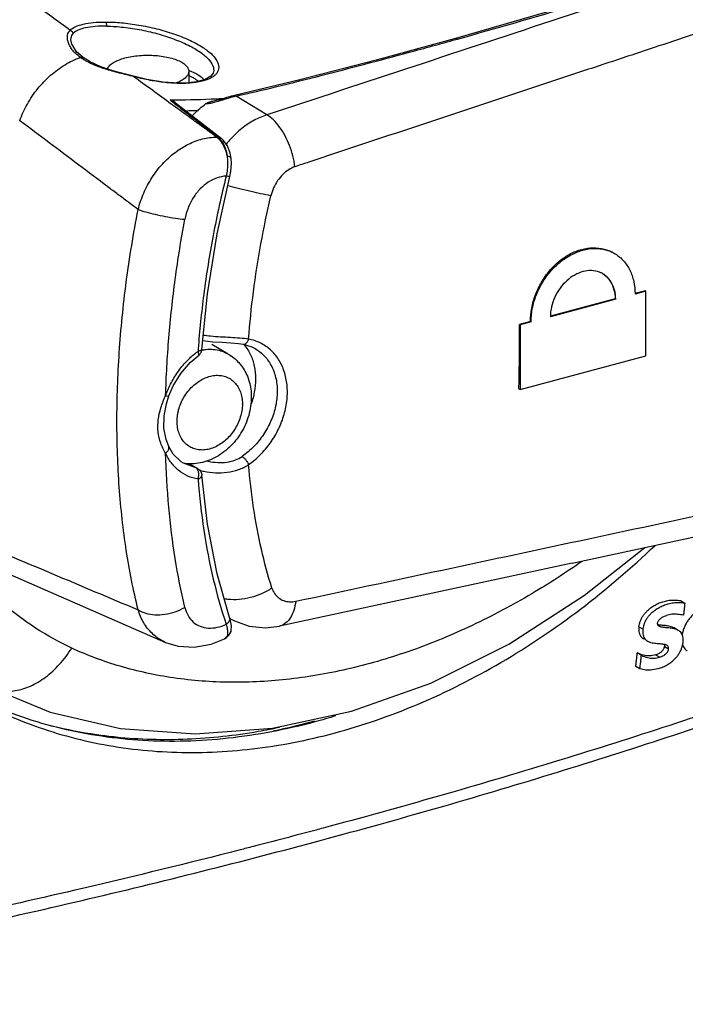
# Model space of a CAD drawing. Extents: x -229 to 1645, y -466 to -148.
# Drawn here: x 56 to 79, y -368 to -334 of the extents above; entities that cross this region are included whole.
import ezdxf

# ---------------------------------------------------------------- set-up
doc = ezdxf.new("R2010")
doc.units = 0
doc.header["$LTSCALE"] = 1.21
doc.header["$MEASUREMENT"] = 0
doc.layers.get('0').update_dxf_attribs({"linetype": 'CONTINUOUS'})

msp = doc.modelspace()

# ---------------------------------------------------------------- linework, layer by layer
for p, q in [((75.3, -333.389), (71.328, -334.537)), ((71.328, -334.537), (71.328, -334.537)), ((58.221, -334.74), (58.221, -334.74)), ((58.598, -335.189), (58.598, -335.189)), ((62.212, -335.656), (62.212, -336.049)), ((60.321, -335.835), (60.324, -335.827)), ((62.475, -336.015), (62.202, -336.049)), ((63.045, -335.718), (63.045, -335.718)), ((66.002, -335.949), (63.773, -336.485)), ((62.202, -336.049), (62.201, -336.049)), ((62.245, -336.061), (62.202, -336.049)), ((63.773, -336.485), (63.723, -336.496)), ((64.877, -337.145), (63.826, -336.505)), ((61.761, -336.732), (63.318, -337.944)), ((63.204, -337.906), (63.167, -337.906)), ((63.659, -338.631), (63.627, -338.456)), ((63.659, -338.631), (63.659, -338.631)), ((63.18, -341.206), (63.613, -339.252)), ((76.798, -343.442), (74.566, -344.04)), ((76.779, -343.431), (74.568, -344.023)), ((76.798, -343.442), (76.779, -343.431)), ((77.812, -343.154), (77.455, -343.25)), ((77.831, -343.165), (77.459, -343.265)), ((77.812, -343.154), (77.831, -343.165)), ((77.831, -345.371), (77.831, -343.165)), ((73.886, -344.206), (73.514, -344.306)), ((73.514, -344.306), (73.533, -344.317)), ((73.905, -344.217), (73.533, -344.317)), ((73.533, -344.317), (73.533, -346.523)), ((73.905, -344.217), (73.886, -344.206)), ((63.558, -345.315), (62.995, -344.99)), ((62.654, -345.164), (62.656, -345.155)), ((64.48, -345.13), (64.481, -345.13)), ((73.533, -346.523), (77.831, -345.371)), ((61.446, -347.014), (61.533, -346.744)), ((73.492, -346.499), (73.533, -346.523)), ((61.524, -348.477), (61.524, -348.477)), ((62.026, -349.049), (62.025, -349.048)), ((62.45, -349.201), (62.026, -349.049)), ((62.236, -349.064), (62.508, -349.223)), ((62.508, -349.223), (62.45, -349.202)), ((75.312, -352.462), (65.309, -354.61)), ((79.017, -353.74), (79.159, -353.822)), ((63.606, -354.317), (63.606, -354.317)), ((63.6, -354.899), (63.648, -354.791)), ((63.649, -354.79), (63.648, -354.791)), ((77.595, -354.633), (77.736, -354.715)), ((78.937, -354.756), (78.795, -354.674)), ((63.448, -355.038), (63.426, -355.049)), ((63.447, -355.038), (63.502, -355.005)), ((63.519, -354.95), (63.448, -355.038)), ((63.502, -355.005), (63.6, -354.899)), ((77.678, -355.609), (77.537, -355.528)), ((78.464, -355.303), (78.606, -355.385)), ((78.161, -355.591), (78.302, -355.672)), ((77.628, -356.067), (77.486, -355.985)), ((55.346, -356.681), (57.47, -357.545)), ((62.428, -358.295), (65.077, -358.101))]:
    msp.add_line(p, q)
for points in [[(71.328, -334.537), (68.614, -335.274), (66.002, -335.949)], [(58.598, -335.189), (58.376, -334.989), (58.221, -334.74)], [(60.324, -335.827), (60.046, -335.754), (59.62, -335.638), (59.205, -335.502), (58.836, -335.337), (58.598, -335.189)], [(62.201, -336.049), (61.847, -336.057), (61.333, -336.022), (60.779, -335.933), (60.324, -335.827)], [(63.045, -335.718), (62.965, -335.825), (62.77, -335.935), (62.475, -336.015)], [(63.245, -336.63), (63.197, -336.644), (63.149, -336.657), (63.103, -336.669), (63.059, -336.679), (63.017, -336.687), (62.979, -336.692), (62.975, -336.693)], [(63.723, -336.496), (63.663, -336.511), (63.606, -336.526), (63.551, -336.541), (63.497, -336.556), (63.444, -336.571), (63.245, -336.63)], [(63.627, -338.456), (63.533, -338.205), (63.39, -338.008), (63.318, -337.944)], [(63.613, -339.252), (63.648, -339.076), (63.668, -338.79), (63.659, -338.631)], [(62.656, -345.155), (62.849, -343.258), (63.18, -341.206)], [(62.687, -344.854), (62.694, -344.855), (63.034, -344.893), (63.357, -344.913), (63.65, -344.932), (63.909, -344.957), (64.069, -344.981)], [(64.069, -344.981), (64.361, -345.069), (64.481, -345.13)], [(61.533, -346.744), (61.68, -346.403), (61.939, -345.978), (62.257, -345.61), (62.534, -345.375)], [(61.524, -348.477), (61.433, -348.236), (61.357, -347.846), (61.364, -347.427), (61.446, -347.014)], [(62.025, -349.049), (61.946, -348.998), (61.68, -348.741), (61.524, -348.477)], [(75.312, -352.462), (85.361, -350.301), (95.312, -348.159)], [(63.606, -354.317), (63.175, -352.822), (62.847, -351.133), (62.656, -349.459)], [(65.077, -358.101), (67.776, -357.52), (70.48, -356.555), (73.147, -355.222), (75.728, -353.557), (77.796, -351.928)], [(55.545, -352.608), (58.574, -353.931), (61.42, -355.168)], [(63.649, -354.79), (63.658, -354.755), (63.667, -354.6), (63.639, -354.428), (63.606, -354.317)], [(63.615, -354.349), (63.771, -354.434), (64.278, -354.612), (64.828, -354.666), (65.309, -354.61)], [(61.42, -355.168), (61.848, -355.3), (62.398, -355.335), (62.976, -355.231), (63.426, -355.049)], [(57.47, -357.545), (59.876, -358.105), (62.428, -358.295)]]:
    msp.add_lwpolyline(points)
for points, knots in [([(43.397, -333.996), (43.69, -332.796), (44.4, -330.408), (45.811, -326.932), (47.556, -323.584), (49.608, -320.417), (51.936, -317.478), (54.503, -314.813), (57.271, -312.462), (59.25, -311.109), (60.261, -310.498)], [0, 0, 0, 0, 3.706792, 7.460701, 11.23817, 15.014634, 18.765571, 22.467552, 26.099298, 29.642745, 29.642745, 29.642745, 29.642745]), ([(46.373, -340.974), (46.373, -339.896), (46.508, -337.709), (47.089, -334.439), (48.04, -331.189), (49.343, -328.013), (50.976, -324.969), (52.91, -322.111), (55.108, -319.492), (57.531, -317.161), (60.135, -315.158), (62.873, -313.52), (65.698, -312.275), (68.561, -311.447), (71.413, -311.053), (73.301, -311.087), (74.22, -311.182)], [0, 0, 0, 0, 3.234106, 6.554673, 9.942712, 13.375726, 16.834377, 20.288528, 23.709326, 27.072033, 30.356235, 33.544128, 36.622278, 39.59175, 42.456271, 45.228092, 45.228092, 45.228092, 45.228092]), ([(74.272, -311.284), (73.337, -311.184), (71.411, -311.143), (68.499, -311.549), (65.574, -312.41), (62.687, -313.708), (59.893, -315.419), (57.242, -317.514), (54.792, -319.947), (52.589, -322.668), (50.674, -325.626), (49.081, -328.763), (47.838, -332.023), (46.968, -335.345), (46.487, -338.671), (46.406, -341.937), (46.728, -345.077), (47.447, -348.035), (48.553, -350.758), (50.031, -353.193), (51.261, -354.606), (51.924, -355.24)], [0, 0, 0, 0, 2.821215, 5.748588, 8.789776, 11.936986, 15.21628, 18.595907, 22.05015, 25.553628, 29.079179, 32.600161, 36.0904, 39.525243, 42.88329, 46.147519, 49.302029, 52.325399, 55.251441, 58.082461, 60.835802, 60.835802, 60.835802, 60.835802]), ([(46.663, -338.847), (46.666, -338.802), (46.757, -337.643), (47.083, -335.353), (47.949, -332.032), (49.192, -328.773), (50.787, -325.639), (52.704, -322.69), (54.906, -319.984), (57.35, -317.572), (59.99, -315.502), (62.775, -313.814), (65.652, -312.54), (68.567, -311.707), (71.426, -311.338), (73.298, -311.396), (74.188, -311.498)], [0, 0, 0, 0, 0.136301, 3.488075, 6.920864, 10.411294, 13.931478, 17.451869, 20.943156, 24.378197, 27.731371, 30.984495, 34.12331, 37.143181, 40.048868, 42.735653, 42.735653, 42.735653, 42.735653]), ([(94.958, -327.213), (91.623, -328.316), (84.946, -330.523), (74.919, -333.834), (68.227, -336.041), (64.877, -337.145)], [0, 0, 0, 0, 10.537684, 21.097058, 31.67812, 31.67812, 31.67812, 31.67812]), ([(71.396, -334.554), (72.706, -334.187), (75.303, -333.437), (79.126, -332.263), (81.634, -331.446), (82.863, -331.034)], [0, 0, 0, 0, 4.082718, 8.107363, 11.996052, 11.996052, 11.996052, 11.996052]), ([(58.157, -334.257), (57.736, -333.949), (56.896, -333.335), (55.634, -332.413), (54.794, -331.798), (54.373, -331.49)], [0, 0, 0, 0, 1.562285, 3.124594, 4.686926, 4.686926, 4.686926, 4.686926]), ([(58.157, -334.257), (58.206, -334.206), (58.351, -334.116), (58.622, -334.033), (58.968, -333.982), (59.221, -333.973), (59.358, -333.973)], [0, 0, 0, 0, 0.213173, 0.498747, 0.846432, 1.257897, 1.257897, 1.257897, 1.257897]), ([(59.358, -333.973), (59.542, -333.972), (59.925, -333.992), (60.51, -334.069), (61.106, -334.193), (61.679, -334.361), (62.195, -334.561), (62.627, -334.786), (62.956, -335.022), (63.17, -335.26), (63.262, -335.51), (63.199, -335.693), (63.13, -335.769), (63.107, -335.791)], [0, 0, 0, 0, 0.550144, 1.14955, 1.770211, 2.374709, 2.937602, 3.42844, 3.832616, 4.144727, 4.380086, 4.59104, 4.685619, 4.685619, 4.685619, 4.685619]), ([(59.358, -333.973), (59.369, -333.981), (59.387, -334.008), (59.402, -334.056), (59.406, -334.093), (59.406, -334.112)], [0, 0, 0, 0, 0.0415477, 0.093041, 0.1513213, 0.1513213, 0.1513213, 0.1513213]), ([(58.145, -334.79), (58.143, -334.786), (58.118, -334.74), (58.081, -334.653), (58.057, -334.529), (58.063, -334.419), (58.096, -334.326), (58.135, -334.277), (58.157, -334.257)], [0, 0, 0, 0, 0.012436, 0.1567284, 0.2811895, 0.3888282, 0.484146, 0.5727014, 0.5727014, 0.5727014, 0.5727014]), ([(58.157, -334.257), (58.173, -334.262), (58.204, -334.278), (58.24, -334.315), (58.255, -334.347), (58.26, -334.363)], [0, 0, 0, 0, 0.0501771, 0.1026573, 0.1530787, 0.1530787, 0.1530787, 0.1530787]), ([(58.221, -334.74), (58.22, -334.738), (58.194, -334.667), (58.167, -334.531), (58.221, -334.403), (58.26, -334.363)], [0, 0, 0, 0, 0.0075174, 0.227436, 0.3952699, 0.3952699, 0.3952699, 0.3952699]), ([(59.406, -334.112), (59.274, -334.11), (59.031, -334.117), (58.702, -334.161), (58.445, -334.234), (58.308, -334.316), (58.26, -334.363)], [0, 0, 0, 0, 0.39495, 0.727724, 0.993159, 1.194472, 1.194472, 1.194472, 1.194472]), ([(59.406, -334.112), (59.599, -334.116), (59.998, -334.143), (60.598, -334.236), (61.192, -334.377), (61.75, -334.561), (62.24, -334.775), (62.636, -335.01), (62.914, -335.253), (63.07, -335.495), (63.065, -335.658), (63.045, -335.718)], [0, 0, 0, 0, 0.580568, 1.197734, 1.817786, 2.412489, 2.956641, 3.419003, 3.787133, 4.061319, 4.249293, 4.249293, 4.249293, 4.249293]), ([(63.826, -336.505), (64.291, -336.4), (65.271, -336.168), (66.739, -335.798), (68.246, -335.408), (69.771, -335.001), (70.805, -334.718), (71.337, -334.57)], [0, 0, 0, 0, 1.42987, 3.023194, 4.538976, 6.100921, 7.756893, 7.756893, 7.756893, 7.756893]), ([(71.396, -334.554), (71.38, -334.543), (71.356, -334.532), (71.333, -334.536), (71.328, -334.538)], [0, 0, 0, 0, 0.05692922, 0.07120761, 0.07120761, 0.07120761, 0.07120761]), ([(58.507, -335.181), (58.453, -335.142), (58.354, -335.06), (58.266, -334.965), (58.229, -334.917)], [0, 0, 0, 0, 0.2001277, 0.3838667, 0.3838667, 0.3838667, 0.3838667]), ([(56.433, -337.343), (56.503, -337.146), (56.681, -336.762), (57.039, -336.239), (57.474, -335.784), (57.964, -335.421), (58.324, -335.246), (58.507, -335.181)], [0, 0, 0, 0, 0.625694, 1.262003, 1.893414, 2.505078, 3.084954, 3.084954, 3.084954, 3.084954]), ([(58.507, -335.181), (58.523, -335.175), (58.556, -335.17), (58.587, -335.181), (58.598, -335.189)], [0, 0, 0, 0, 0.05365961, 0.09472137, 0.09472137, 0.09472137, 0.09472137]), ([(60.321, -335.835), (60.243, -335.815), (60.083, -335.775), (59.84, -335.715), (59.593, -335.649), (59.346, -335.577), (59.109, -335.496), (58.886, -335.404), (58.747, -335.332), (58.681, -335.294)], [0, 0, 0, 0, 0.240595, 0.492955, 0.750978, 1.009334, 1.262526, 1.504894, 1.73175, 1.73175, 1.73175, 1.73175]), ([(59.427, -335.575), (59.43, -335.568), (59.449, -335.522), (59.515, -335.439), (59.646, -335.345), (59.82, -335.263), (59.952, -335.22), (60.024, -335.201)], [0, 0, 0, 0, 0.021638, 0.1500025, 0.3093968, 0.5019775, 0.7246962, 0.7246962, 0.7246962, 0.7246962]), ([(60.024, -335.201), (60.103, -335.18), (60.27, -335.145), (60.53, -335.113), (60.8, -335.102), (61.07, -335.111), (61.331, -335.141), (61.572, -335.19), (61.785, -335.256), (61.962, -335.336), (62.097, -335.429), (62.186, -335.533), (62.211, -335.615), (62.212, -335.654), (62.212, -335.656)], [0, 0, 0, 0, 0.24635, 0.510616, 0.78394, 1.056006, 1.321524, 1.570426, 1.794659, 1.988735, 2.150377, 2.281834, 2.393048, 2.399082, 2.399082, 2.399082, 2.399082]), ([(77.444, -335.067), (76.921, -335.24), (73.481, -336.382), (70.041, -337.522), (67.124, -338.489)], [0, 0, 0, 0, 1.654443, 10.873229, 10.873229, 10.873229, 10.873229]), ([(62.212, -335.656), (62.212, -335.691), (62.192, -335.769), (62.109, -335.873), (61.978, -335.968), (61.861, -336.023), (61.79, -336.05), (61.78, -336.054)], [0, 0, 0, 0, 0.1042406, 0.232605, 0.3919994, 0.5845801, 0.6190316, 0.6190316, 0.6190316, 0.6190316]), ([(62.225, -335.63), (62.332, -335.67), (62.514, -335.755), (62.677, -335.878), (62.734, -335.943)], [0, 0, 0, 0, 0.3442596, 0.6015933, 0.6015933, 0.6015933, 0.6015933]), ([(61.689, -336.831), (61.664, -336.812), (61.423, -336.637), (60.967, -336.305), (60.536, -335.992), (60.321, -335.835)], [0, 0, 0, 0, 0.092878, 0.892533, 1.692481, 1.692481, 1.692481, 1.692481]), ([(62.202, -336.064), (62.074, -336.072), (61.783, -336.074), (61.324, -336.037), (60.825, -335.958), (60.489, -335.88), (60.321, -335.835)], [0, 0, 0, 0, 0.385576, 0.869492, 1.379599, 1.901926, 1.901926, 1.901926, 1.901926]), ([(62.977, -335.881), (62.88, -335.934), (62.638, -336.017), (62.386, -336.051), (62.245, -336.061)], [0, 0, 0, 0, 0.3323773, 0.7582505, 0.7582505, 0.7582505, 0.7582505]), ([(62.301, -335.841), (62.34, -335.86), (62.421, -335.905), (62.498, -335.959), (62.535, -335.992)], [0, 0, 0, 0, 0.1290904, 0.2792017, 0.2792017, 0.2792017, 0.2792017]), ([(61.762, -336.733), (61.741, -336.717), (61.681, -336.677), (61.615, -336.649), (61.571, -336.636)], [0, 0, 0, 0, 0.0786236, 0.2148205, 0.2148205, 0.2148205, 0.2148205]), ([(62.797, -336.759), (62.817, -336.745), (62.858, -336.721), (62.919, -336.7), (62.959, -336.694), (62.975, -336.693)], [0, 0, 0, 0, 0.0722492, 0.1433362, 0.1918036, 0.1918036, 0.1918036, 0.1918036]), ([(63.677, -336.543), (63.632, -336.555), (63.546, -336.58), (63.423, -336.618), (63.311, -336.653), (63.21, -336.685), (63.118, -336.713), (63.059, -336.729), (63.032, -336.735)], [0, 0, 0, 0, 0.1405176, 0.268963, 0.3861577, 0.4925601, 0.5883675, 0.6736743, 0.6736743, 0.6736743, 0.6736743]), ([(63.774, -336.485), (63.776, -336.484), (63.796, -336.481), (63.814, -336.494), (63.826, -336.505)], [0, 0, 0, 0, 0.00885193, 0.05760374, 0.05760374, 0.05760374, 0.05760374]), ([(61.736, -336.764), (61.863, -336.863), (62.172, -337.103), (62.662, -337.484), (63.024, -337.766), (63.204, -337.906)], [0, 0, 0, 0, 0.484352, 1.174013, 1.860117, 1.860117, 1.860117, 1.860117]), ([(62.332, -337.176), (62.351, -337.155), (62.495, -337.004), (62.652, -336.866), (62.797, -336.759)], [0, 0, 0, 0, 0.0843343, 0.624579, 0.624579, 0.624579, 0.624579]), ([(63.032, -336.735), (63.008, -336.741), (62.962, -336.751), (62.899, -336.761), (62.845, -336.764), (62.812, -336.762), (62.797, -336.759)], [0, 0, 0, 0, 0.0748117, 0.1389463, 0.1927733, 0.2372157, 0.2372157, 0.2372157, 0.2372157]), ([(59.445, -339.603), (59.11, -339.352), (58.441, -338.849), (57.437, -338.096), (56.767, -337.594), (56.433, -337.343)], [0, 0, 0, 0, 1.255428, 2.510762, 3.766003, 3.766003, 3.766003, 3.766003]), ([(63.167, -337.906), (63.066, -337.833), (62.865, -337.686), (62.562, -337.466), (62.361, -337.32), (62.26, -337.246)], [0, 0, 0, 0, 0.373659, 0.74772, 1.121382, 1.121382, 1.121382, 1.121382]), ([(64.877, -337.145), (64.725, -337.194), (64.424, -337.325), (64.009, -337.604), (63.702, -337.893), (63.539, -338.086), (63.489, -338.15)], [0, 0, 0, 0, 0.4778, 0.977158, 1.494768, 1.735844, 1.735844, 1.735844, 1.735844]), ([(65.838, -338.915), (65.822, -338.792), (65.775, -338.548), (65.661, -338.194), (65.51, -337.861), (65.326, -337.563), (65.118, -337.318), (64.958, -337.192), (64.877, -337.145)], [0, 0, 0, 0, 0.372458, 0.743179, 1.112658, 1.467695, 1.79044, 2.071857, 2.071857, 2.071857, 2.071857]), ([(60.481, -340.379), (60.529, -340.187), (60.658, -339.81), (60.938, -339.285), (61.295, -338.817), (61.715, -338.428), (62.179, -338.135), (62.667, -337.951), (63.004, -337.906), (63.167, -337.906)], [0, 0, 0, 0, 0.593839, 1.18832, 1.778558, 2.351353, 2.897568, 3.415348, 3.904634, 3.904634, 3.904634, 3.904634]), ([(63.204, -337.906), (63.232, -337.906), (63.273, -337.914), (63.308, -337.936), (63.318, -337.943)], [0, 0, 0, 0, 0.0829492, 0.1210707, 0.1210707, 0.1210707, 0.1210707]), ([(63.315, -338.065), (63.364, -338.134), (63.447, -338.291), (63.499, -338.461), (63.519, -338.551)], [0, 0, 0, 0, 0.250979, 0.529766, 0.529766, 0.529766, 0.529766]), ([(63.348, -338.065), (63.394, -338.133), (63.468, -338.291), (63.507, -338.461), (63.519, -338.551)], [0, 0, 0, 0, 0.2451738, 0.5187801, 0.5187801, 0.5187801, 0.5187801]), ([(63.52, -338.553), (63.53, -338.626), (63.54, -338.777), (63.529, -339.007), (63.505, -339.16), (63.489, -339.237)], [0, 0, 0, 0, 0.2221696, 0.4533523, 0.6878894, 0.6878894, 0.6878894, 0.6878894]), ([(63.658, -338.631), (63.657, -338.627), (63.653, -338.602), (63.599, -338.568), (63.551, -338.557), (63.52, -338.553)], [0, 0, 0, 0, 0.0125506, 0.0734851, 0.1675079, 0.1675079, 0.1675079, 0.1675079]), ([(65.838, -338.915), (65.763, -338.94), (65.614, -339.014), (65.413, -339.177), (65.238, -339.389), (65.101, -339.635), (65.04, -339.814), (65.019, -339.905)], [0, 0, 0, 0, 0.23475, 0.494303, 0.770881, 1.054781, 1.335259, 1.335259, 1.335259, 1.335259]), ([(63.489, -339.237), (63.384, -339.242), (63.168, -339.286), (62.863, -339.437), (62.584, -339.669), (62.352, -339.971), (62.176, -340.324), (62.102, -340.581), (62.077, -340.712)], [0, 0, 0, 0, 0.314986, 0.652161, 1.011296, 1.393109, 1.787007, 2.188744, 2.188744, 2.188744, 2.188744]), ([(63.489, -339.237), (63.321, -339.907), (63.027, -341.248), (62.711, -343.22), (62.578, -344.519), (62.531, -345.142)], [0, 0, 0, 0, 2.072656, 4.114352, 5.988717, 5.988717, 5.988717, 5.988717]), ([(63.609, -339.253), (63.609, -339.253), (63.613, -339.267), (63.539, -339.238), (63.516, -339.242), (63.489, -339.237)], [0, 0, 0, 0, 0.0007707, 0.0409829, 0.1225094, 0.1225094, 0.1225094, 0.1225094]), ([(60.481, -340.379), (60.366, -340.293), (60.136, -340.12), (59.79, -339.862), (59.56, -339.689), (59.445, -339.603)], [0, 0, 0, 0, 0.431602, 0.863193, 1.294772, 1.294772, 1.294772, 1.294772]), ([(65.019, -339.905), (64.9, -339.885), (64.657, -339.838), (64.283, -339.756), (63.909, -339.666), (63.66, -339.599), (63.543, -339.567)], [0, 0, 0, 0, 0.359686, 0.744349, 1.148249, 1.514559, 1.514559, 1.514559, 1.514559]), ([(64.254, -344.807), (64.295, -344.267), (64.408, -343.179), (64.663, -341.543), (64.89, -340.452), (65.019, -339.905)], [0, 0, 0, 0, 1.623654, 3.281364, 4.964969, 4.964969, 4.964969, 4.964969]), ([(59.756, -347.614), (59.756, -346.832), (59.812, -345.239), (60.054, -342.823), (60.321, -341.198), (60.481, -340.379)], [0, 0, 0, 0, 2.345189, 4.777391, 7.280672, 7.280672, 7.280672, 7.280672]), ([(60.481, -340.379), (60.566, -340.41), (60.758, -340.468), (61.068, -340.545), (61.407, -340.616), (61.747, -340.673), (61.971, -340.702), (62.077, -340.712)], [0, 0, 0, 0, 0.271413, 0.600074, 0.95731, 1.311983, 1.633284, 1.633284, 1.633284, 1.633284]), ([(61.42, -346.735), (61.439, -346.078), (61.514, -344.747), (61.733, -342.737), (61.95, -341.39), (62.077, -340.712)], [0, 0, 0, 0, 1.971377, 3.996753, 6.063966, 6.063966, 6.063966, 6.063966]), ([(73.886, -344.206), (73.886, -344.055), (73.916, -343.744), (74.045, -343.289), (74.252, -342.856), (74.526, -342.467), (74.854, -342.138), (75.226, -341.887), (75.621, -341.726), (76.023, -341.666), (76.398, -341.709), (76.623, -341.802), (76.721, -341.858)], [0, 0, 0, 0, 0.454881, 0.929828, 1.412815, 1.886227, 2.35155, 2.798812, 3.222846, 3.62276, 4.003637, 4.34323, 4.34323, 4.34323, 4.34323]), ([(73.905, -344.217), (73.905, -344.065), (73.937, -343.755), (74.07, -343.303), (74.281, -342.875), (74.559, -342.489), (74.893, -342.164), (75.267, -341.913), (75.664, -341.752), (76.065, -341.691), (76.438, -341.732), (76.661, -341.824), (76.758, -341.879)], [0, 0, 0, 0, 0.455867, 0.927508, 1.406926, 1.881029, 2.347822, 2.797944, 3.223897, 3.623867, 4.001957, 4.336073, 4.336073, 4.336073, 4.336073]), ([(76.758, -341.879), (76.767, -341.885), (76.881, -341.952), (77.084, -342.123), (77.299, -342.448), (77.43, -342.835), (77.458, -343.112), (77.459, -343.252)], [0, 0, 0, 0, 0.031959, 0.398017, 0.781816, 1.18902, 1.609785, 1.609785, 1.609785, 1.609785]), ([(76.331, -342.557), (76.302, -342.542), (76.189, -342.491), (75.968, -342.45), (75.676, -342.487), (75.387, -342.609), (75.119, -342.805), (74.887, -343.063), (74.708, -343.368), (74.595, -343.696), (74.567, -343.922), (74.566, -344.031)], [0, 0, 0, 0, 0.097829, 0.370676, 0.659746, 0.969996, 1.301386, 1.647897, 2.003269, 2.354881, 2.68197, 2.68197, 2.68197, 2.68197]), ([(76.357, -342.572), (76.386, -342.591), (76.49, -342.666), (76.64, -342.843), (76.754, -343.121), (76.778, -343.326), (76.779, -343.431)], [0, 0, 0, 0, 0.1054488, 0.3840628, 0.6799045, 0.9954065, 0.9954065, 0.9954065, 0.9954065]), ([(76.798, -343.442), (76.798, -343.337), (76.775, -343.134), (76.664, -342.858), (76.51, -342.674), (76.397, -342.595), (76.357, -342.572)], [0, 0, 0, 0, 0.314126, 0.606179, 0.880101, 1.018461, 1.018461, 1.018461, 1.018461]), ([(73.492, -346.499), (73.497, -346.257), (73.506, -345.771), (73.514, -345.039), (73.515, -344.551), (73.514, -344.306)], [0, 0, 0, 0, 0.727601, 1.458814, 2.193557, 2.193557, 2.193557, 2.193557]), ([(64.254, -344.807), (64.157, -344.794), (63.95, -344.774), (63.631, -344.753), (63.296, -344.735), (62.985, -344.713), (62.788, -344.691), (62.704, -344.679)], [0, 0, 0, 0, 0.295103, 0.622104, 0.960377, 1.302184, 1.555485, 1.555485, 1.555485, 1.555485]), ([(64.069, -344.98), (64.078, -344.982), (64.11, -344.984), (64.166, -344.958), (64.22, -344.894), (64.245, -344.838), (64.254, -344.807)], [0, 0, 0, 0, 0.0269492, 0.0928026, 0.175732, 0.2737683, 0.2737683, 0.2737683, 0.2737683]), ([(64.112, -345.011), (64.195, -345.11), (64.338, -345.339), (64.465, -345.734), (64.492, -346.017), (64.492, -346.163)], [0, 0, 0, 0, 0.387589, 0.798016, 1.234506, 1.234506, 1.234506, 1.234506]), ([(64.254, -349.094), (64.396, -348.995), (64.667, -348.766), (65.013, -348.355), (65.29, -347.888), (65.483, -347.388), (65.583, -346.878), (65.586, -346.378), (65.49, -345.911), (65.298, -345.498), (65.016, -345.16), (64.661, -344.919), (64.391, -344.832), (64.254, -344.807)], [0, 0, 0, 0, 0.518658, 1.059779, 1.603941, 2.140213, 2.65963, 3.156769, 3.628737, 4.078103, 4.509556, 4.931648, 5.34909, 5.34909, 5.34909, 5.34909]), ([(61.433, -346.7), (61.484, -346.561), (61.611, -346.278), (61.858, -345.88), (62.144, -345.542), (62.353, -345.353), (62.45, -345.278)], [0, 0, 0, 0, 0.445528, 0.925876, 1.401612, 1.768841, 1.768841, 1.768841, 1.768841]), ([(62.537, -345.373), (62.546, -345.365), (62.556, -345.333), (62.548, -345.281), (62.535, -345.241), (62.526, -345.22)], [0, 0, 0, 0, 0.0368279, 0.0897583, 0.1601452, 0.1601452, 0.1601452, 0.1601452]), ([(62.534, -345.375), (62.544, -345.368), (62.564, -345.351), (62.591, -345.323), (62.613, -345.291), (62.624, -345.27), (62.629, -345.259)], [0, 0, 0, 0, 0.0367589, 0.0787968, 0.1169993, 0.1516971, 0.1516971, 0.1516971, 0.1516971]), ([(62.654, -345.164), (62.65, -345.174), (62.628, -345.192), (62.604, -345.202), (62.589, -345.206)], [0, 0, 0, 0, 0.03168401, 0.07895149, 0.07895149, 0.07895149, 0.07895149]), ([(62.629, -345.259), (62.634, -345.25), (62.641, -345.231), (62.649, -345.203), (62.653, -345.186), (62.654, -345.177)], [0, 0, 0, 0, 0.03186509, 0.06041735, 0.08561635, 0.08561635, 0.08561635, 0.08561635]), ([(62.66, -345.177), (62.704, -345.169), (62.834, -345.15), (63.05, -345.149), (63.299, -345.195), (63.465, -345.263), (63.547, -345.309), (63.558, -345.315)], [0, 0, 0, 0, 0.133527, 0.3927578, 0.6435298, 0.8893889, 0.9262578, 0.9262578, 0.9262578, 0.9262578]), ([(63.558, -345.315), (63.625, -345.354), (63.754, -345.442), (63.926, -345.606), (64.074, -345.798), (64.194, -346.017), (64.282, -346.259), (64.336, -346.52), (64.348, -346.7), (64.348, -346.791)], [0, 0, 0, 0, 0.232312, 0.467816, 0.708824, 0.95721, 1.214107, 1.479651, 1.752977, 1.752977, 1.752977, 1.752977]), ([(64.481, -345.13), (64.585, -345.19), (64.795, -345.353), (65.042, -345.691), (65.2, -346.121), (65.251, -346.6), (65.194, -347.102), (65.034, -347.601), (64.779, -348.07), (64.446, -348.483), (64.179, -348.713), (64.037, -348.811)], [0, 0, 0, 0, 0.359548, 0.78762, 1.238407, 1.716406, 2.220393, 2.744517, 3.278874, 3.811185, 4.328735, 4.328735, 4.328735, 4.328735]), ([(61.863, -347.226), (61.884, -347.15), (61.935, -347), (62.042, -346.788), (62.177, -346.591), (62.334, -346.418), (62.51, -346.271), (62.699, -346.157), (62.896, -346.079), (63.094, -346.039), (63.287, -346.04), (63.47, -346.081), (63.636, -346.161), (63.779, -346.278), (63.895, -346.428), (63.98, -346.606), (64.031, -346.806), (64.042, -346.946), (64.042, -347.018)], [0, 0, 0, 0, 0.235547, 0.474292, 0.712502, 0.946418, 1.175778, 1.396638, 1.607387, 1.807725, 1.998824, 2.183177, 2.364411, 2.546736, 2.732972, 2.928184, 3.133648, 3.348952, 3.348952, 3.348952, 3.348952]), ([(64.492, -346.163), (64.492, -346.316), (64.47, -346.534), (64.422, -346.745), (64.406, -346.807)], [0, 0, 0, 0, 0.4597936, 0.651325, 0.651325, 0.651325, 0.651325]), ([(61.42, -348.704), (61.352, -348.596), (61.24, -348.36), (61.151, -347.972), (61.154, -347.561), (61.249, -347.142), (61.357, -346.872), (61.42, -346.735)], [0, 0, 0, 0, 0.383016, 0.773775, 1.185444, 1.605071, 2.05591, 2.05591, 2.05591, 2.05591]), ([(61.42, -346.735), (61.444, -346.741), (61.471, -346.742), (61.53, -346.759), (61.531, -346.745), (61.531, -346.744)], [0, 0, 0, 0, 0.0756345, 0.1123492, 0.1151663, 0.1151663, 0.1151663, 0.1151663]), ([(64.348, -346.791), (64.348, -346.895), (64.332, -347.106), (64.264, -347.418), (64.152, -347.722), (64.001, -348.01), (63.815, -348.275), (63.598, -348.509), (63.355, -348.709), (63.094, -348.868), (62.819, -348.984), (62.541, -349.052), (62.275, -349.074), (62.104, -349.06), (62.025, -349.048)], [0, 0, 0, 0, 0.312594, 0.631722, 0.956343, 1.2812, 1.604419, 1.923755, 2.237417, 2.544309, 2.839055, 3.126726, 3.399561, 3.638052, 3.638052, 3.638052, 3.638052]), ([(64.042, -347.032), (64.042, -347.106), (64.028, -347.255), (63.976, -347.477), (63.892, -347.693), (63.78, -347.899), (63.641, -348.087), (63.481, -348.253), (63.305, -348.391), (63.117, -348.496), (62.924, -348.566), (62.73, -348.598), (62.542, -348.592), (62.364, -348.548), (62.203, -348.465), (62.065, -348.347), (61.953, -348.198), (61.871, -348.023), (61.822, -347.826), (61.811, -347.687), (61.811, -347.617)], [0, 0, 0, 0, 0.22081, 0.448779, 0.681427, 0.914918, 1.149564, 1.380204, 1.603884, 1.818556, 2.023224, 2.218055, 2.404394, 2.584789, 2.762774, 2.942203, 3.125193, 3.317203, 3.519245, 3.731176, 3.731176, 3.731176, 3.731176]), ([(64.042, -347.032), (64.042, -347.03), (64.042, -347.027), (64.042, -347.023), (64.042, -347.02), (64.042, -347.018)], [0, 0, 0, 0, 0.00449456, 0.0090128, 0.01377069, 0.01377069, 0.01377069, 0.01377069]), ([(61.811, -347.617), (61.811, -347.574), (61.815, -347.487), (61.833, -347.356), (61.852, -347.27), (61.863, -347.226)], [0, 0, 0, 0, 0.1289776, 0.2607973, 0.3950438, 0.3950438, 0.3950438, 0.3950438]), ([(65.866, -353.761), (69.203, -353.05), (75.873, -351.627), (85.872, -349.492), (92.534, -348.067), (95.863, -347.354)], [0, 0, 0, 0, 10.235081, 20.459596, 30.673554, 30.673554, 30.673554, 30.673554]), ([(60.481, -354.054), (60.315, -353.384), (60.042, -351.996), (59.806, -349.842), (59.756, -348.366), (59.756, -347.614)], [0, 0, 0, 0, 2.069753, 4.238088, 6.494729, 6.494729, 6.494729, 6.494729]), ([(61.42, -348.704), (61.448, -348.682), (61.494, -348.637), (61.537, -348.557), (61.534, -348.5), (61.524, -348.478), (61.524, -348.477)], [0, 0, 0, 0, 0.1057627, 0.1929079, 0.2643195, 0.265692, 0.265692, 0.265692, 0.265692]), ([(62.077, -353.97), (61.946, -353.419), (61.724, -352.282), (61.509, -350.523), (61.438, -349.318), (61.42, -348.704)], [0, 0, 0, 0, 1.69757, 3.471368, 5.314642, 5.314642, 5.314642, 5.314642]), ([(62.839, -348.969), (62.852, -348.972), (62.97, -348.998), (63.195, -349.03), (63.508, -349.019), (63.795, -348.948), (63.965, -348.862), (64.037, -348.811)], [0, 0, 0, 0, 0.03885, 0.36267, 0.677301, 0.975239, 1.241238, 1.241238, 1.241238, 1.241238]), ([(64.037, -348.811), (64.059, -348.824), (64.103, -348.862), (64.162, -348.93), (64.215, -349.009), (64.244, -349.066), (64.254, -349.094)], [0, 0, 0, 0, 0.0770985, 0.171566, 0.2708487, 0.3614274, 0.3614274, 0.3614274, 0.3614274]), ([(62.526, -349.591), (62.406, -349.569), (62.172, -349.499), (61.859, -349.306), (61.642, -349.082), (61.538, -348.925), (61.504, -348.867)], [0, 0, 0, 0, 0.364933, 0.72511, 1.090457, 1.290505, 1.290505, 1.290505, 1.290505]), ([(62.576, -349.286), (62.625, -349.299), (62.805, -349.34), (63.121, -349.381), (63.523, -349.367), (63.911, -349.279), (64.148, -349.164), (64.254, -349.094)], [0, 0, 0, 0, 0.152458, 0.55177, 0.953513, 1.353415, 1.735166, 1.735166, 1.735166, 1.735166]), ([(65.05, -353.312), (64.911, -352.874), (64.669, -351.967), (64.406, -350.557), (64.295, -349.589), (64.254, -349.094)], [0, 0, 0, 0, 1.377611, 2.812134, 4.299995, 4.299995, 4.299995, 4.299995]), ([(62.545, -349.358), (62.539, -349.325), (62.524, -349.282), (62.499, -349.246), (62.493, -349.239)], [0, 0, 0, 0, 0.1022837, 0.130757, 0.130757, 0.130757, 0.130757]), ([(62.508, -349.223), (62.532, -349.237), (62.573, -349.269), (62.605, -349.311), (62.617, -349.332)], [0, 0, 0, 0, 0.0823766, 0.1556003, 0.1556003, 0.1556003, 0.1556003]), ([(62.526, -349.591), (62.539, -349.553), (62.556, -349.475), (62.553, -349.396), (62.545, -349.358)], [0, 0, 0, 0, 0.1195732, 0.2353714, 0.2353714, 0.2353714, 0.2353714]), ([(62.526, -349.591), (62.554, -349.579), (62.602, -349.555), (62.651, -349.506), (62.656, -349.47), (62.655, -349.459)], [0, 0, 0, 0, 0.091971, 0.1605783, 0.1956887, 0.1956887, 0.1956887, 0.1956887]), ([(62.617, -349.332), (62.628, -349.352), (62.646, -349.393), (62.654, -349.437), (62.656, -349.459)], [0, 0, 0, 0, 0.0669604, 0.1331124, 0.1331124, 0.1331124, 0.1331124]), ([(62.526, -349.591), (62.571, -350.174), (62.7, -351.321), (63.017, -352.98), (63.318, -354.042), (63.489, -354.549)], [0, 0, 0, 0, 1.756084, 3.458917, 5.062309, 5.062309, 5.062309, 5.062309]), ([(51.596, -350.291), (52.586, -350.715), (54.564, -351.558), (57.526, -352.812), (59.497, -353.641), (60.481, -354.054)], [0, 0, 0, 0, 3.232679, 6.449153, 9.649381, 9.649381, 9.649381, 9.649381]), ([(67.176, -358.265), (68.154, -358.003), (70.115, -357.321), (72.942, -355.891), (75.655, -354.066), (77.335, -352.626), (78.142, -351.854)], [0, 0, 0, 0, 3.039602, 6.203566, 9.478117, 12.826461, 12.826461, 12.826461, 12.826461]), ([(75.645, -352.401), (75.087, -352.789), (73.869, -353.576), (71.929, -354.612), (69.856, -355.471), (67.769, -356.089), (65.696, -356.458), (63.665, -356.571), (61.715, -356.428), (59.887, -356.034), (58.744, -355.611), (58.209, -355.359)], [0, 0, 0, 0, 2.039129, 4.34645, 6.587787, 8.760238, 10.862043, 12.89131, 14.845981, 16.7109, 18.484622, 18.484622, 18.484622, 18.484622]), ([(58.209, -355.359), (57.785, -355.159), (56.969, -354.711), (55.944, -353.941), (55.366, -353.372), (55.131, -353.112)], [0, 0, 0, 0, 1.407962, 2.781702, 3.833612, 3.833612, 3.833612, 3.833612]), ([(65.05, -353.312), (64.938, -353.386), (64.703, -353.513), (64.324, -353.643), (63.935, -353.712), (63.63, -353.712), (63.46, -353.688), (63.418, -353.68)], [0, 0, 0, 0, 0.401823, 0.798314, 1.195625, 1.581681, 1.709589, 1.709589, 1.709589, 1.709589]), ([(65.05, -353.312), (65.071, -353.378), (65.13, -353.502), (65.271, -353.652), (65.452, -353.75), (65.658, -353.788), (65.797, -353.775), (65.866, -353.761)], [0, 0, 0, 0, 0.206073, 0.407061, 0.608065, 0.813687, 1.024298, 1.024298, 1.024298, 1.024298]), ([(65.866, -353.761), (65.852, -353.866), (65.81, -354.06), (65.698, -354.315), (65.545, -354.506), (65.4, -354.588), (65.32, -354.608), (65.309, -354.61)], [0, 0, 0, 0, 0.320288, 0.591481, 0.828371, 1.042327, 1.074944, 1.074944, 1.074944, 1.074944]), ([(77.595, -354.633), (77.598, -354.598), (77.611, -354.529), (77.644, -354.426), (77.69, -354.326), (77.751, -354.23), (77.825, -354.137), (77.915, -354.048), (78.022, -353.963), (78.147, -353.885), (78.292, -353.816), (78.454, -353.761), (78.632, -353.724), (78.823, -353.715), (78.952, -353.729), (79.017, -353.74)], [0, 0, 0, 0, 0.105347, 0.212041, 0.321756, 0.4348, 0.552839, 0.678073, 0.813521, 0.960618, 1.120493, 1.292493, 1.474099, 1.663415, 1.862813, 1.862813, 1.862813, 1.862813]), ([(77.736, -354.715), (77.74, -354.679), (77.753, -354.609), (77.785, -354.508), (77.83, -354.41), (77.889, -354.316), (77.962, -354.224), (78.05, -354.134), (78.158, -354.049), (78.285, -353.968), (78.432, -353.898), (78.598, -353.842), (78.776, -353.805), (78.965, -353.797), (79.093, -353.811), (79.159, -353.822)], [0, 0, 0, 0, 0.106814, 0.213586, 0.31901, 0.428755, 0.545525, 0.669912, 0.806368, 0.956312, 1.11953, 1.296694, 1.478494, 1.663155, 1.863007, 1.863007, 1.863007, 1.863007]), ([(79.159, -353.822), (79.154, -353.868), (79.145, -353.96), (79.13, -354.099), (79.121, -354.192), (79.116, -354.238)], [0, 0, 0, 0, 0.1390257, 0.2784816, 0.4183669, 0.4183669, 0.4183669, 0.4183669]), ([(60.481, -354.054), (60.56, -354.106), (60.745, -354.184), (61.057, -354.232), (61.4, -354.215), (61.75, -354.131), (61.973, -354.031), (62.077, -353.97)], [0, 0, 0, 0, 0.282733, 0.59459, 0.940506, 1.305798, 1.667879, 1.667879, 1.667879, 1.667879]), ([(61.42, -355.167), (61.383, -355.152), (61.214, -355.07), (60.936, -354.868), (60.651, -354.5), (60.527, -354.208), (60.481, -354.054)], [0, 0, 0, 0, 0.120249, 0.562895, 1.017473, 1.501141, 1.501141, 1.501141, 1.501141]), ([(62.077, -353.97), (62.1, -354.068), (62.171, -354.254), (62.353, -354.483), (62.597, -354.633), (62.885, -354.69), (63.191, -354.662), (63.391, -354.594), (63.489, -354.549)], [0, 0, 0, 0, 0.304013, 0.585906, 0.862374, 1.146672, 1.450575, 1.774192, 1.774192, 1.774192, 1.774192]), ([(79.116, -354.238), (79.049, -354.226), (78.917, -354.205), (78.719, -354.2), (78.592, -354.225), (78.532, -354.244)], [0, 0, 0, 0, 0.2049965, 0.3996045, 0.5898664, 0.5898664, 0.5898664, 0.5898664]), ([(79.867, -353.965), (79.82, -353.981), (79.73, -354.018), (79.604, -354.091), (79.489, -354.176), (79.387, -354.273), (79.298, -354.378), (79.221, -354.491), (79.157, -354.61), (79.107, -354.736), (79.081, -354.836), (79.07, -354.894), (79.068, -354.906)], [0, 0, 0, 0, 0.147835, 0.292629, 0.435219, 0.5753, 0.713535, 0.848841, 0.982867, 1.118283, 1.255275, 1.29321, 1.29321, 1.29321, 1.29321]), ([(63.606, -354.317), (63.613, -354.34), (63.616, -354.397), (63.572, -354.481), (63.52, -354.528), (63.489, -354.549)], [0, 0, 0, 0, 0.0704859, 0.1637186, 0.2759277, 0.2759277, 0.2759277, 0.2759277]), ([(89.198, -354.216), (86.864, -355.135), (82.048, -356.91), (74.574, -359.338), (69.431, -360.808), (66.798, -361.513)], [0, 0, 0, 0, 7.527921, 15.391888, 23.570368, 23.570368, 23.570368, 23.570368]), ([(78.286, -354.618), (78.283, -354.616), (78.27, -354.608), (78.251, -354.591), (78.234, -354.562), (78.229, -354.53), (78.232, -354.496), (78.243, -354.461), (78.262, -354.425), (78.288, -354.39), (78.323, -354.355), (78.366, -354.322), (78.415, -354.293), (78.471, -354.266), (78.511, -354.251), (78.532, -354.244)], [0, 0, 0, 0, 0.0108081, 0.0446671, 0.0764048, 0.108658, 0.1421414, 0.1780817, 0.2174329, 0.2616566, 0.3108743, 0.3647055, 0.4223547, 0.4839183, 0.5496049, 0.5496049, 0.5496049, 0.5496049]), ([(41.014, -367.531), (43.95, -367.026), (49.732, -365.949), (58.231, -364.104), (66.418, -362.058), (74.259, -359.818), (81.722, -357.393), (86.533, -355.62), (88.867, -354.702)], [0, 0, 0, 0, 8.936733, 17.641598, 26.087189, 34.247951, 42.100599, 49.624389, 49.624389, 49.624389, 49.624389]), ([(63.489, -354.549), (63.504, -354.602), (63.526, -354.701), (63.54, -354.836), (63.531, -354.916), (63.52, -354.949)], [0, 0, 0, 0, 0.1663541, 0.3017604, 0.4061018, 0.4061018, 0.4061018, 0.4061018]), ([(63.648, -354.791), (63.64, -354.819), (63.609, -354.883), (63.555, -354.93), (63.52, -354.949)], [0, 0, 0, 0, 0.0872485, 0.207994, 0.207994, 0.207994, 0.207994]), ([(77.595, -354.633), (77.591, -354.671), (77.588, -354.739), (77.599, -354.835), (77.626, -354.916), (77.671, -354.985), (77.719, -355.027), (77.75, -355.047), (77.758, -355.051)], [0, 0, 0, 0, 0.1123604, 0.2052016, 0.2870691, 0.3664989, 0.4505282, 0.4763234, 0.4763234, 0.4763234, 0.4763234]), ([(77.899, -355.133), (77.892, -355.129), (77.86, -355.109), (77.812, -355.066), (77.767, -354.996), (77.74, -354.915), (77.729, -354.82), (77.732, -354.752), (77.736, -354.715)], [0, 0, 0, 0, 0.0248572, 0.1105347, 0.1909819, 0.2728049, 0.3649113, 0.4764048, 0.4764048, 0.4764048, 0.4764048]), ([(78.46, -354.591), (78.438, -354.588), (78.396, -354.585), (78.337, -354.579), (78.285, -354.574), (78.253, -354.569), (78.238, -354.566)], [0, 0, 0, 0, 0.0660212, 0.1255502, 0.1790859, 0.2229705, 0.2229705, 0.2229705, 0.2229705]), ([(78.937, -354.756), (78.93, -354.752), (78.895, -354.734), (78.829, -354.709), (78.741, -354.689), (78.659, -354.678), (78.584, -354.67), (78.517, -354.665), (78.456, -354.659), (78.402, -354.652), (78.354, -354.643), (78.315, -354.632), (78.294, -354.622), (78.286, -354.618)], [0, 0, 0, 0, 0.0231039, 0.1182563, 0.2097178, 0.2929077, 0.3678443, 0.4354466, 0.4962562, 0.550747, 0.5994998, 0.642841, 0.6700745, 0.6700745, 0.6700745, 0.6700745]), ([(78.295, -356.05), (78.349, -356.033), (78.451, -355.993), (78.59, -355.917), (78.71, -355.833), (78.812, -355.743), (78.896, -355.649), (78.966, -355.55), (79.022, -355.448), (79.065, -355.341), (79.093, -355.229), (79.106, -355.119), (79.104, -355.017), (79.084, -354.928), (79.047, -354.852), (78.996, -354.795), (78.956, -354.767), (78.937, -354.756)], [0, 0, 0, 0, 0.170026, 0.327407, 0.473208, 0.608145, 0.734419, 0.853187, 0.968058, 1.083068, 1.199995, 1.312686, 1.415241, 1.504118, 1.584059, 1.665198, 1.730743, 1.730743, 1.730743, 1.730743]), ([(78.795, -354.674), (78.791, -354.672), (78.761, -354.655), (78.7, -354.631), (78.615, -354.61), (78.535, -354.598), (78.484, -354.593), (78.46, -354.591)], [0, 0, 0, 0, 0.0129702, 0.1054068, 0.1946035, 0.2751424, 0.348128, 0.348128, 0.348128, 0.348128]), ([(63.426, -355.049), (63.429, -355.047), (63.436, -355.044), (63.442, -355.04), (63.445, -355.038)], [0, 0, 0, 0, 0.01090354, 0.02207303, 0.02207303, 0.02207303, 0.02207303]), ([(78.41, -355.23), (78.39, -355.228), (78.348, -355.223), (78.282, -355.218), (78.209, -355.212), (78.131, -355.204), (78.046, -355.189), (77.967, -355.167), (77.918, -355.144), (77.899, -355.133)], [0, 0, 0, 0, 0.0606777, 0.1271189, 0.1994079, 0.2779728, 0.3641216, 0.4572174, 0.5241057, 0.5241057, 0.5241057, 0.5241057]), ([(55.346, -356.681), (55.483, -356.75), (55.793, -356.846), (56.299, -356.834), (56.825, -356.671), (57.342, -356.36), (57.821, -355.917), (58.089, -355.555), (58.21, -355.358)], [0, 0, 0, 0, 0.460907, 0.953982, 1.495339, 2.096408, 2.747893, 3.439954, 3.439954, 3.439954, 3.439954]), ([(77.486, -355.985), (77.492, -355.935), (77.503, -355.833), (77.52, -355.681), (77.531, -355.579), (77.537, -355.528)], [0, 0, 0, 0, 0.1530419, 0.3065666, 0.4606022, 0.4606022, 0.4606022, 0.4606022]), ([(78.161, -355.591), (78.094, -355.612), (77.954, -355.641), (77.737, -355.615), (77.604, -355.558), (77.537, -355.528)], [0, 0, 0, 0, 0.2113967, 0.4221787, 0.6431374, 0.6431374, 0.6431374, 0.6431374]), ([(78.161, -355.591), (78.18, -355.584), (78.218, -355.571), (78.272, -355.546), (78.32, -355.518), (78.361, -355.486), (78.396, -355.452), (78.423, -355.417), (78.444, -355.38), (78.458, -355.342), (78.463, -355.316), (78.464, -355.303)], [0, 0, 0, 0, 0.0621491, 0.1208979, 0.1763171, 0.2284, 0.2769004, 0.3212962, 0.3625166, 0.4019926, 0.4417324, 0.4417324, 0.4417324, 0.4417324]), ([(78.302, -355.672), (78.322, -355.666), (78.36, -355.652), (78.414, -355.627), (78.462, -355.599), (78.503, -355.568), (78.538, -355.534), (78.565, -355.498), (78.585, -355.462), (78.599, -355.424), (78.604, -355.398), (78.606, -355.385)], [0, 0, 0, 0, 0.062312, 0.121183, 0.1767124, 0.2289557, 0.2774779, 0.3217374, 0.3626775, 0.4020078, 0.4417356, 0.4417356, 0.4417356, 0.4417356]), ([(78.548, -355.265), (78.537, -355.259), (78.509, -355.248), (78.462, -355.238), (78.428, -355.233), (78.41, -355.23)], [0, 0, 0, 0, 0.0399617, 0.0886864, 0.1433915, 0.1433915, 0.1433915, 0.1433915]), ([(78.455, -355.237), (78.455, -355.238), (78.46, -355.249), (78.463, -355.261), (78.464, -355.272)], [0, 0, 0, 0, 0.0032284, 0.03580586, 0.03580586, 0.03580586, 0.03580586]), ([(78.606, -355.385), (78.607, -355.374), (78.607, -355.352), (78.598, -355.319), (78.58, -355.289), (78.561, -355.273), (78.549, -355.266), (78.548, -355.265)], [0, 0, 0, 0, 0.0324204, 0.0657416, 0.1002799, 0.1375837, 0.1402492, 0.1402492, 0.1402492, 0.1402492]), ([(79.083, -355.251), (79.091, -355.275), (79.111, -355.325), (79.159, -355.393), (79.207, -355.433), (79.234, -355.45), (79.238, -355.451)], [0, 0, 0, 0, 0.0739077, 0.1612401, 0.2471148, 0.2581666, 0.2581666, 0.2581666, 0.2581666]), ([(77.628, -356.067), (77.633, -356.016), (77.645, -355.914), (77.662, -355.762), (77.673, -355.66), (77.678, -355.609)], [0, 0, 0, 0, 0.154104, 0.3076414, 0.460611, 0.460611, 0.460611, 0.460611]), ([(77.678, -355.609), (77.746, -355.64), (77.88, -355.697), (78.097, -355.722), (78.236, -355.694), (78.302, -355.672)], [0, 0, 0, 0, 0.2231506, 0.434617, 0.6432708, 0.6432708, 0.6432708, 0.6432708]), ([(78.295, -356.05), (78.217, -356.076), (78.064, -356.116), (77.834, -356.122), (77.694, -356.085), (77.628, -356.067)], [0, 0, 0, 0, 0.2482863, 0.4720799, 0.6795035, 0.6795035, 0.6795035, 0.6795035]), ([(54.572, -356.92), (55.184, -357.273), (56.61, -357.964), (58.988, -358.672), (61.659, -358.99), (64.422, -358.871), (66.26, -358.511), (67.176, -358.265)], [0, 0, 0, 0, 2.119662, 4.73408, 7.403725, 10.153119, 12.998719, 12.998719, 12.998719, 12.998719]), ([(66.516, -357.884), (65.545, -358.145), (63.596, -358.518), (60.67, -358.603), (57.86, -358.196), (55.854, -357.518), (54.803, -357.015), (54.582, -356.902)], [0, 0, 0, 0, 3.015823, 5.925666, 8.743197, 11.491158, 12.237034, 12.237034, 12.237034, 12.237034]), ([(64.587, -358.214), (63.783, -358.355), (62.163, -358.534), (60.532, -358.489), (59.727, -358.407)], [0, 0, 0, 0, 2.44673, 4.87548, 4.87548, 4.87548, 4.87548]), ([(65.312, -358.073), (65.199, -358.097), (64.958, -358.147), (64.716, -358.192), (64.587, -358.214)], [0, 0, 0, 0, 0.3466202, 0.7388665, 0.7388665, 0.7388665, 0.7388665]), ([(59.727, -358.407), (59.622, -358.396), (59.333, -358.363), (59.045, -358.323), (58.862, -358.294)], [0, 0, 0, 0, 0.314978, 0.8722916, 0.8722916, 0.8722916, 0.8722916]), ([(63.966, -362.255), (62.176, -362.713), (57.554, -363.842), (49.981, -365.486), (44.179, -366.567), (41.232, -367.073)], [0, 0, 0, 0, 5.54174, 14.274952, 23.244324, 23.244324, 23.244324, 23.244324])]:
    msp.add_open_spline(points, degree=3, knots=knots)
for points in [[(80.109, -334.183), (79.221, -334.477), (78.332, -334.772), (77.444, -335.067)], [(71.337, -334.57), (71.357, -334.565), (71.376, -334.56), (71.396, -334.554)], [(58.229, -334.917), (58.198, -334.877), (58.169, -334.834), (58.145, -334.79)], [(58.573, -335.227), (58.551, -335.212), (58.528, -335.197), (58.507, -335.181)], [(58.681, -335.294), (58.644, -335.273), (58.608, -335.251), (58.573, -335.227)], [(62.205, -335.622), (62.211, -335.625), (62.218, -335.627), (62.225, -335.63)], [(62.215, -335.801), (62.244, -335.813), (62.273, -335.827), (62.301, -335.841)], [(63.107, -335.791), (63.068, -335.826), (63.023, -335.856), (62.977, -335.881)], [(62.245, -336.061), (62.231, -336.062), (62.216, -336.063), (62.202, -336.064)], [(61.571, -336.636), (62.038, -336.631), (62.506, -336.619), (62.972, -336.602)], [(61.571, -336.636), (61.626, -336.678), (61.681, -336.721), (61.736, -336.764)], [(62.972, -336.602), (63.012, -336.6), (63.051, -336.599), (63.09, -336.597)], [(63.09, -336.597), (63.198, -336.593), (63.306, -336.588), (63.414, -336.583)], [(63.826, -336.505), (63.776, -336.517), (63.727, -336.529), (63.677, -336.543)], [(62.261, -337.246), (62.07, -337.108), (61.88, -336.969), (61.689, -336.831)], [(62.103, -337.001), (62.248, -336.998), (62.393, -336.995), (62.538, -336.991)], [(63.167, -337.906), (63.201, -337.933), (63.233, -337.963), (63.261, -337.996)], [(63.204, -337.906), (63.232, -337.927), (63.257, -337.952), (63.28, -337.977)], [(63.261, -337.996), (63.281, -338.018), (63.298, -338.041), (63.315, -338.065)], [(63.28, -337.977), (63.305, -338.005), (63.328, -338.034), (63.348, -338.065)], [(67.124, -338.489), (66.854, -338.579), (66.583, -338.668), (66.313, -338.758)], [(66.313, -338.758), (66.155, -338.81), (65.996, -338.863), (65.838, -338.915)], [(76.357, -342.572), (76.348, -342.567), (76.339, -342.562), (76.331, -342.557)], [(77.459, -343.252), (77.459, -343.256), (77.459, -343.26), (77.459, -343.265)], [(74.566, -344.031), (74.566, -344.034), (74.566, -344.037), (74.566, -344.04)], [(64.086, -344.981), (64.095, -344.991), (64.103, -345.001), (64.112, -345.011)], [(62.45, -345.278), (62.475, -345.258), (62.5, -345.239), (62.526, -345.22)], [(62.531, -345.142), (62.53, -345.168), (62.528, -345.194), (62.526, -345.22)], [(62.589, -345.206), (62.568, -345.212), (62.547, -345.217), (62.526, -345.22)], [(62.534, -345.375), (62.535, -345.375), (62.536, -345.374), (62.537, -345.373)], [(62.651, -345.178), (62.654, -345.178), (62.657, -345.177), (62.66, -345.177)], [(62.654, -345.177), (62.654, -345.173), (62.655, -345.169), (62.655, -345.165)], [(62.655, -345.165), (62.656, -345.161), (62.656, -345.158), (62.656, -345.155)], [(61.42, -346.735), (61.424, -346.723), (61.428, -346.712), (61.433, -346.7)], [(64.406, -346.807), (64.385, -346.887), (64.36, -346.966), (64.333, -347.043)], [(61.504, -348.867), (61.473, -348.814), (61.445, -348.76), (61.42, -348.704)], [(62.45, -349.202), (62.37, -349.155), (62.29, -349.109), (62.21, -349.062)], [(62.493, -349.239), (62.481, -349.224), (62.466, -349.211), (62.45, -349.201)], [(63.445, -355.038), (63.477, -355.017), (63.502, -354.984), (63.519, -354.95)], [(78.464, -355.272), (78.465, -355.282), (78.465, -355.293), (78.464, -355.303)], [(66.511, -357.853), (66.042, -357.986), (65.569, -358.103), (65.093, -358.203)], [(67.24, -357.676), (67, -357.75), (66.759, -357.819), (66.516, -357.884)], [(58.862, -358.294), (58.357, -358.214), (57.855, -358.11), (57.36, -357.981)], [(66.558, -361.578), (65.841, -361.769), (65.124, -361.957), (64.406, -362.142)], [(66.798, -361.513), (66.718, -361.535), (66.638, -361.556), (66.558, -361.578)], [(64.406, -362.142), (64.259, -362.18), (64.113, -362.218), (63.966, -362.255)]]:
    msp.add_open_spline(points, degree=3)

doc.saveas('drawing.dxf')
